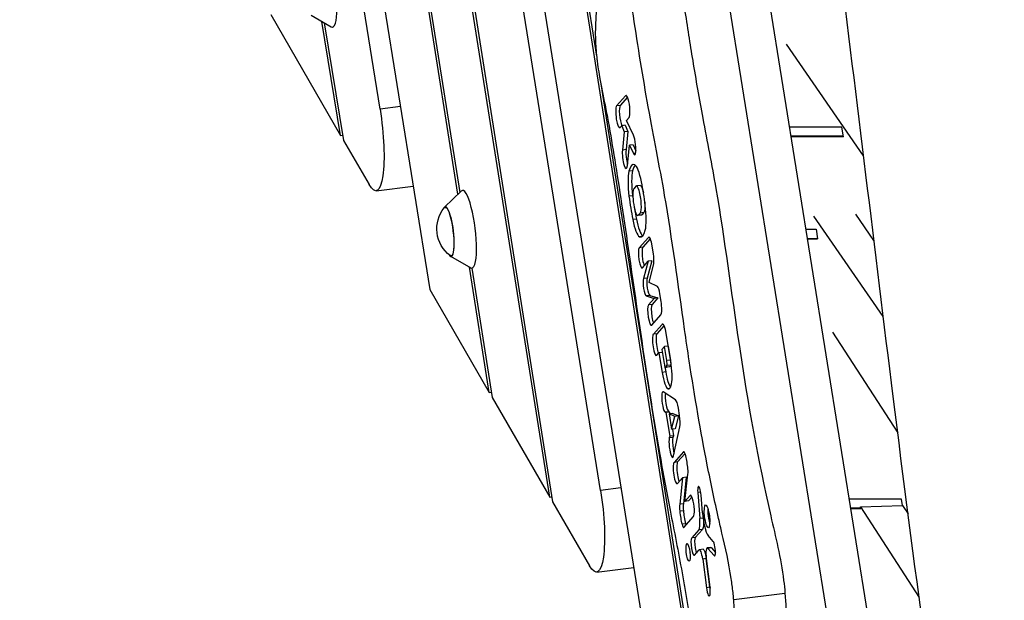
# Model space of a CAD drawing. Units: millimetres. Extents: x -5441 to 5146, y -6064 to 7216.
# Drawn here: x -1342 to -839, y -1350 to -1054 of the extents above; entities that cross this region are included whole.
import ezdxf

# ---------------------------------------------------------------- set-up
doc = ezdxf.new("R2010")
doc.units = ezdxf.units.MM
doc.header["$LTSCALE"] = 20
doc.layers.add('2d', color=230, linetype='Continuous')

msp = doc.modelspace()

# ---------------------------------------------------------------- linework, layer by layer
at = {"layer": '2d'}
for p, q in [((-1157.73, -1099.46), (-1341.96, 50.11)), ((-1281.48, -261.1), (-1132.35, -1191.6)), ((-1117.93, -1142.96), (-1207.61, -576.62)), ((-1206.34, -577.93), (-1117.01, -1142.08)), ((-1070.95, -1297.71), (-1182.15, -595.92)), ((-1180.98, -596.62), (-1069.49, -1300.24)), ((-1044.98, -1294.33), (-1154.52, -610.78)), ((-898.86, -1546.85), (-1015.44, -819.43)), ((-878.47, -1544.35), (-993.84, -824.43)), ((-1107.77, -836.33), (-1019.6, -1386.47)), ((-991.03, -1435.85), (-1085.27, -835.82)), ((-1084.23, -835.69), (-1047.04, -1072.47)), ((-1213.65, -1051.1), (-1177.87, -1112.94)), ((-1193.02, -1051.53), (-1182.66, -1057.44)), ((-1177.87, -1112.94), (-1187.47, -1054.69)), ((-1186.3, -1055.36), (-1176.38, -1115.51)), ((-910.48, -1123.43), (-950, -1066.23)), ((-1044.81, -1086.64), (-989.57, -1438.36)), ((-1032.2, -1092.65), (-1036.8, -1097.87)), ((-1031.22, -1093.42), (-1034.95, -1097.64)), ((-1031.78, -1092.59), (-1032.2, -1092.65)), ((-1147.32, -1098.18), (-1157.73, -1099.46)), ((-1034.95, -1097.64), (-1036.8, -1097.87)), ((-1031.75, -1105.24), (-1030.41, -1103.71)), ((-1028.15, -1112.88), (-1031.75, -1105.24)), ((-1035.01, -1108.94), (-1034.18, -1108)), ((-1032.33, -1107.77), (-1034.18, -1108)), ((-1034.18, -1108), (-1032.93, -1111.1)), ((-1032.93, -1111.1), (-1033.83, -1120.38)), ((-1031.07, -1110.88), (-1032.93, -1111.1)), ((-1032.33, -1107.77), (-1031.07, -1110.88)), ((-1031.07, -1110.88), (-1031.98, -1120.15)), ((-921.58, -1108.67), (-948.29, -1108.67)), ((-920.79, -1113.6), (-921.58, -1108.67)), ((-1177.87, -1112.94), (-1176.82, -1112.81)), ((-1176.38, -1115.51), (-1163.33, -1138.06)), ((-920.83, -1113.36), (-947.54, -1113.36)), ((-920.79, -1113.6), (-947.5, -1113.6)), ((-1031.98, -1120.15), (-1033.83, -1120.38)), ((-1031.28, -1128.36), (-1030.2, -1117.89)), ((-1028.35, -1117.66), (-1030.2, -1117.89)), ((-1030.2, -1117.89), (-1028.21, -1122.14)), ((-1028.35, -1117.66), (-1026.9, -1120.76)), ((-1027.03, -1121.99), (-1028.21, -1122.14)), ((-1028.62, -1131.03), (-1030.47, -1131.26)), ((-1159.78, -1141.16), (-1140.81, -1138.83)), ((-1124.84, -1149.57), (-1116.22, -1141.33)), ((-1026.92, -1138.91), (-1027.89, -1140.02)), ((-1024.82, -1138.54), (-1026.67, -1138.77)), ((-1028.61, -1143.75), (-1030.46, -1143.98)), ((-1025.69, -1153.68), (-1024.71, -1152.58)), ((-1022.86, -1152.35), (-1024.71, -1152.58)), ((-1022.86, -1152.35), (-1023.84, -1153.46)), ((-1026.69, -1155.65), (-1028.54, -1155.87)), ((-1024.08, -1153.6), (-1025.93, -1153.83)), ((-1023.84, -1153.46), (-1025.69, -1153.68)), ((-900.44, -1205.49), (-935.91, -1154.18)), ((-905.2, -1166.59), (-914.44, -1153.23)), ((-939.93, -1160.87), (-934.84, -1160.87)), ((-934.84, -1160.87), (-934.05, -1165.79)), ((-1020.55, -1165.01), (-1025.22, -1170.31)), ((-1023.64, -1164.51), (-1025.08, -1164.69)), ((-1019.57, -1165.77), (-1023.37, -1170.09)), ((-1020.12, -1164.96), (-1020.55, -1165.01)), ((-939.17, -1165.56), (-934.09, -1165.56)), ((-939.14, -1165.79), (-934.05, -1165.79)), ((-1023.37, -1170.09), (-1025.22, -1170.31)), ((-1017.96, -1173.35), (-1018.59, -1169.49)), ((-1121.76, -1174.68), (-1111.4, -1180.59)), ((-1023.55, -1180.62), (-1020.59, -1177.25)), ((-1020.59, -1177.25), (-1023.06, -1186.03)), ((-1018.74, -1177.03), (-1021.2, -1185.8)), ((-1018.74, -1177.03), (-1020.59, -1177.25)), ((-1101.88, -1244.26), (-1112.02, -1180.24)), ((-1110.88, -1180.75), (-1100.43, -1246.78)), ((-1020.19, -1188.01), (-1017.84, -1178.39)), ((-1021.2, -1185.8), (-1023.06, -1186.03)), ((-1132.35, -1191.6), (-1101.88, -1244.26)), ((-1015.94, -1190.16), (-1020.19, -1188.01)), ((-1019.77, -1194.66), (-1021.63, -1194.88)), ((-1021.63, -1194.88), (-1017.53, -1196.21)), ((-1017.53, -1196.21), (-1020.5, -1199.57)), ((-1019.77, -1194.66), (-1015.68, -1195.98)), ((-1015.68, -1195.98), (-1018.64, -1199.35)), ((-1015.68, -1195.98), (-1017.53, -1196.21)), ((-1014.03, -1197.73), (-1014.65, -1193.86)), ((-1018.64, -1199.35), (-1020.5, -1199.57)), ((-1018.83, -1209.88), (-1014.16, -1204.58)), ((-1013.71, -1209.63), (-1018.01, -1214.51)), ((-1012.46, -1210.09), (-1016.16, -1214.29)), ((-1012.81, -1209.52), (-1013.71, -1209.63)), ((-1013.18, -1209.32), (-1013.2, -1209.32)), ((-1016.16, -1214.29), (-1018.01, -1214.51)), ((-1009.07, -1228.44), (-1011.4, -1214)), ((-926.42, -1213.38), (-893.06, -1264.89)), ((-1012.28, -1220.76), (-1013.6, -1222.26)), ((-1013.6, -1222.26), (-1012.45, -1229.39)), ((-1010.43, -1220.53), (-1012.28, -1220.76)), ((-1011.12, -1227.92), (-1012.28, -1220.76)), ((-1010.43, -1220.53), (-1009.27, -1227.69)), ((-1016.27, -1225.29), (-1015.15, -1224.02)), ((-1013.36, -1223.8), (-1015.15, -1224.02)), ((-1015.15, -1224.02), (-1013.54, -1233.99)), ((-1009.27, -1227.69), (-1011.12, -1227.92)), ((-1012.22, -1230.46), (-1011.69, -1233.76)), ((-1009.68, -1231.24), (-1011.54, -1231.47)), ((-1009.19, -1230.3), (-1011.04, -1230.53)), ((-1011.69, -1233.76), (-1013.54, -1233.99)), ((-1009.95, -1242.43), (-1010.45, -1242.49)), ((-1101.88, -1244.26), (-1100.85, -1244.13)), ((-1100.43, -1246.78), (-1070.95, -1297.71)), ((-1006.67, -1248.02), (-1012.92, -1243.9)), ((-1004.61, -1256.09), (-1005.23, -1252.27)), ((-1010.11, -1254.17), (-1011.96, -1254.39)), ((-1011.96, -1254.39), (-1011.54, -1254.58)), ((-1009.69, -1254.35), (-1011.54, -1254.58)), ((-1011.54, -1254.58), (-1009.6, -1266.61)), ((-1010.11, -1254.17), (-1009.69, -1254.35)), ((-1008.08, -1254.99), (-1009.93, -1255.22)), ((-1006.96, -1256.49), (-1009.93, -1255.22)), ((-1009.93, -1255.22), (-1008.66, -1263.06)), ((-1009.69, -1254.35), (-1009.56, -1255.18)), ((-1008.66, -1263.06), (-1006.96, -1256.49)), ((-1008.08, -1254.99), (-1005.1, -1256.26)), ((-1005.1, -1256.26), (-1006.96, -1256.49)), ((-1005.1, -1256.26), (-1006.81, -1262.84)), ((-1006.81, -1262.84), (-1008.66, -1263.06)), ((-1008.29, -1263.02), (-1007.75, -1266.38)), ((-1007.64, -1276.62), (-1004.45, -1261.79)), ((-1009.6, -1266.61), (-1009.84, -1267.53)), ((-1007.99, -1267.3), (-1009.84, -1267.53)), ((-1007.75, -1266.38), (-1009.6, -1266.61)), ((-1007.75, -1266.38), (-1007.99, -1267.3)), ((-1002.66, -1274.59), (-1007.44, -1280.02)), ((-1001.78, -1275.46), (-1005.59, -1279.79)), ((-1002.32, -1274.55), (-1002.66, -1274.59)), ((-1005.59, -1279.79), (-1007.44, -1280.02)), ((-1005.7, -1290.79), (-1003.12, -1287.86)), ((-1003.12, -1287.86), (-1004.53, -1301.35)), ((-1001.27, -1287.63), (-1003.12, -1287.86)), ((-1001.27, -1287.63), (-1002.67, -1301.13)), ((-1001.87, -1299.93), (-1000.31, -1285.98)), ((-1034.57, -1293.05), (-1044.98, -1294.33)), ((-1070.95, -1297.71), (-1069.91, -1297.59)), ((-999.2, -1296.9), (-1001.87, -1299.93)), ((-998.24, -1297.68), (-1000.02, -1299.7)), ((-998.79, -1296.85), (-999.2, -1296.9)), ((-993.78, -1295.18), (-995.31, -1295.37)), ((-995.31, -1295.37), (-994.26, -1308.72)), ((-992.88, -1305.75), (-993.59, -1296.75)), ((-891.12, -1298.74), (-917.83, -1298.74)), ((-890.6, -1301.98), (-891.12, -1298.74)), ((-1069.49, -1300.24), (-1050.58, -1332.92)), ((-1002.67, -1301.13), (-1004.53, -1301.35)), ((-1000.02, -1299.7), (-1001.87, -1299.93)), ((-911.99, -1303.43), (-917.08, -1303.43)), ((-911.95, -1303.66), (-917.04, -1303.66)), ((-912.09, -1302.79), (-890.6, -1301.98)), ((-911.95, -1303.66), (-912.09, -1302.79)), ((-912.09, -1302.79), (-882.1, -1349.1)), ((-890.6, -1301.98), (-887.76, -1306.37)), ((-1002.63, -1304.73), (-1004.48, -1304.96)), ((-1002.34, -1313.21), (-997.47, -1307.67)), ((-992.58, -1308.52), (-994.26, -1308.72)), ((-1001.5, -1311.41), (-1003.35, -1311.64)), ((-994.76, -1314.47), (-998.39, -1318.58)), ((-996.54, -1318.35), (-998.39, -1318.58)), ((-992.91, -1314.24), (-996.54, -1318.35)), ((-992.91, -1314.24), (-994.76, -1314.47)), ((-987.4, -1320.36), (-990.01, -1317.33)), ((-988.68, -1323.51), (-990.53, -1323.74)), ((-988.34, -1323.7), (-990.19, -1323.92)), ((-988.34, -1323.7), (-986.27, -1326.09)), ((-996.96, -1327.42), (-994.61, -1324.75)), ((-992.58, -1324.41), (-994.43, -1324.64)), ((-990.19, -1323.92), (-986.97, -1327.66)), ((-986.51, -1327.61), (-986.97, -1327.66)), ((-1047.02, -1336.02), (-1028.06, -1333.69)), ((-990.93, -1329.19), (-992.78, -1329.42)), ((-992.78, -1329.42), (-990.9, -1344.05)), ((-989.07, -1343.56), (-990.93, -1329.06)), ((-990.93, -1329.19), (-989.05, -1343.82)), ((-989.05, -1343.82), (-990.9, -1344.05)), ((-976.93, -1350.01), (-950.71, -1346.79))]:
    msp.add_line(p, q, dxfattribs=at)
at = {"layer": '2d', "extrusion": (0, 0, -1)}
msp.add_arc((1111.71, -1160.7), 17, 306.8416, 39.1584, dxfattribs=at)
at = {"layer": '2d'}
for centre, major_axis, ratio, start_param, end_param in [((-1184.45, -1037.73), (2.44, -19.86), 0.206428, 6.130483, 9.57748), ((-1031.3, -1098.18), (0.69, -5.65), 0.206485, 0.181407, 3.323), ((-1035.91, -1103.4), (0.69, -5.65), 0.206485, 3.323, 6.464592), ((-1034.06, -1103.18), (0.69, -5.65), 0.206485, 3.323, 5.704455), ((-1028.18, -1117.51), (0.66, -5.38), 0.206485, 5.722608, 8.864201), ((-1032.56, -1124.37), (0.68, -5.54), 0.206485, 3.882867, 7.024459), ((-1030.7, -1124.14), (0.68, -5.54), 0.206485, 3.882867, 4.893796), ((-1030.7, -1124.14), (0.68, -5.54), 0.206485, 4.893796, 5.361296), ((-1025.02, -1154.24), (3.25, -26.47), 0.206485, 3.009947, 3.636053), ((-1027.59, -1143.43), (1.72, -14.02), 0.206485, 3.636053, 4.725905), ((-1025.73, -1143.2), (1.72, -14.02), 0.206485, 3.636053, 4.725905), ((-1023.17, -1154.02), (3.25, -26.47), 0.206485, 3.313598, 3.636053), ((-1026.2, -1141.86), (1.72, -14.02), 0.206485, 1.920094, 3.009947), ((-1029.59, -1150.03), (4.46, -36.36), 0.206485, 1.584313, 1.920094), ((-1113.19, -1160.89), (2.44, -19.86), 0.206428, 6.130483, 9.57748), ((-1026.79, -1146.85), (0.86, -6.98), 0.206485, 3.323, 6.464592), ((-1025.81, -1145.75), (0.86, -6.98), 0.206485, 0.181407, 3.323), ((-1023.01, -1142.56), (4.46, -36.36), 0.206485, 4.725905, 5.061687), ((-1021.16, -1142.34), (4.46, -36.36), 0.206485, 4.725905, 4.771275), ((-1122.9, -1162.08), (1.56, -12.7), 0.206428, 5.860868, 9.847095), ((-1021.16, -1142.34), (4.46, -36.36), 0.206485, 4.907489, 5.061687), ((-1025.02, -1149.17), (1.72, -14.02), 0.206485, 0.49446, 1.584313), ((-1026.41, -1150.74), (1.72, -14.02), 0.206485, 5.061687, 6.151539), ((-1024.55, -1150.51), (1.72, -14.02), 0.206485, 5.061687, 6.081965), ((-1027.58, -1138.35), (3.25, -26.47), 0.206485, 6.151539, 6.777646), ((-1019.63, -1170.68), (0.71, -5.79), 0.206485, 1.752203, 3.323), ((-1024.39, -1175.47), (0.65, -5.26), 0.206485, 3.323, 6.464592), ((-1022.53, -1175.24), (0.65, -5.26), 0.206485, 3.323, 4.893796), ((-1022.53, -1175.24), (0.65, -5.26), 0.206485, 4.893796, 5.658986), ((-1018.81, -1174.32), (0.58, -4.7), 0.206485, 0.499955, 1.752203), ((-1022.11, -1190.19), (0.58, -4.7), 0.206485, 3.599874, 6.187719), ((-1020.26, -1189.96), (0.58, -4.7), 0.206485, 3.599874, 4.893796), ((-1020.26, -1189.96), (0.58, -4.7), 0.206485, 4.893796, 6.187719), ((-1015.5, -1194.83), (0.58, -4.7), 0.206485, 1.752203, 3.004452), ((-1015.08, -1198.92), (0.71, -5.79), 0.206485, 0.181407, 1.752203), ((-1019.66, -1204.73), (0.65, -5.26), 0.206485, 3.323, 6.464592), ((-1017.81, -1204.5), (0.65, -5.26), 0.206485, 3.323, 4.893796), ((-1017.81, -1204.5), (0.65, -5.26), 0.206485, 4.893796, 5.658986), ((-1011.35, -1224.24), (1.83, -14.92), 0.206485, 3.1465, 3.323), ((-1012.47, -1215.21), (0.72, -5.9), 0.206485, 1.752203, 3.1465), ((-1017.14, -1219.9), (0.68, -5.5), 0.206485, 3.323, 6.464592), ((-1015.29, -1219.67), (0.68, -5.5), 0.206485, 3.323, 4.893796), ((-1015.29, -1219.67), (0.68, -5.5), 0.206485, 4.893796, 5.677714), ((-1011.58, -1228.44), (0.31, -2.53), 0.206485, 0.572455, 1.752203), ((-1011.99, -1228.87), (0.31, -2.53), 0.206485, 4.893796, 6.048983), ((-1012.2, -1226.06), (0.66, -5.41), 0.206485, 6.048983, 6.855641), ((-1011.05, -1230.69), (1.34, -10.95), 0.206485, 0.543581, 1.752203), ((-1011.6, -1231.79), (1.31, -10.71), 0.206485, 4.893796, 6.209629), ((-1009.75, -1231.56), (1.31, -10.71), 0.206485, 4.893796, 5.922441), ((-1012.22, -1226.05), (2.02, -16.46), 0.206485, 6.209629, 6.826766), ((-1012.47, -1249.13), (0.65, -5.29), 0.206485, 2.967715, 6.160272), ((-1010.62, -1248.9), (0.65, -5.29), 0.206485, 3.753809, 4.893796), ((-1006.21, -1253.38), (0.67, -5.43), 0.206485, 1.752203, 2.967715), ((-1010.62, -1248.9), (0.65, -5.29), 0.206485, 4.893796, 6.160272), ((-1005.59, -1257.2), (0.67, -5.43), 0.206485, 0.536692, 1.752203), ((-1008.76, -1272.15), (0.65, -5.29), 0.206485, 3.627317, 6.819881), ((-1006.9, -1271.92), (0.65, -5.29), 0.206485, 3.627317, 4.893796), ((-1006.9, -1271.92), (0.65, -5.29), 0.206485, 4.893796, 5.382398), ((-1001.95, -1278.98), (0.55, -4.49), 0.206485, 2.075126, 3.323), ((-1002.7, -1282.1), (1.31, -10.66), 0.206485, 1.429176, 2.075126), ((-1006.57, -1285.4), (0.68, -5.5), 0.206485, 3.323, 6.464592), ((-1004.72, -1285.18), (0.68, -5.5), 0.206485, 3.323, 4.893796), ((-1001.27, -1282.85), (0.52, -4.24), 0.206485, 0.713924, 1.429176), ((-1004.72, -1285.18), (0.68, -5.5), 0.206485, 4.893796, 5.677334), ((-994.45, -1296.06), (0.47, -3.79), 0.206485, 1.362161, 4.503754), ((-998.33, -1302.28), (0.68, -5.5), 0.206485, 0.181407, 3.323), ((-1003.16, -1305.67), (0.73, -5.94), 0.206485, 3.873784, 4.567402), ((-1001.31, -1305.44), (0.73, -5.94), 0.206485, 3.873784, 4.567402), ((-988.73, -1307.37), (0.71, -5.82), 0.206485, 4.021976, 4.893796), ((-1002.33, -1306.12), (1.19, -9.69), 0.206485, 4.567402, 5.293238), ((-1000.48, -1305.89), (1.19, -9.69), 0.206485, 4.567402, 4.893796), ((-1000.48, -1305.89), (1.19, -9.69), 0.206485, 4.893796, 5.293238), ((-995.9, -1307.41), (0.88, -7.21), 0.206485, 0.181407, 1.362161), ((-990.58, -1307.59), (1.24, -10.11), 0.206485, 4.503754, 5.983877), ((-988.73, -1307.37), (0.71, -5.82), 0.206485, 4.893796, 5.402802), ((-1002.95, -1309.46), (0.47, -3.83), 0.206485, 5.293238, 6.464592), ((-1001.1, -1309.23), (0.47, -3.83), 0.206485, 5.293238, 5.508903), ((-997.68, -1323), (0.55, -4.51), 0.206485, 3.323, 6.464592), ((-995.82, -1322.77), (0.55, -4.51), 0.206485, 3.323, 4.893796), ((-995.82, -1322.77), (0.55, -4.51), 0.206485, 4.893796, 5.590321), ((-989.91, -1328.79), (0.62, -5.05), 0.206485, 2.842284, 4.741063), ((-987.18, -1324.01), (0.47, -3.79), 0.206485, 5.983877, 9.12547), ((-998.37, -1325.79), (0.55, -4.52), 0.206485, 4.592728, 4.83205), ((-993.81, -1329.69), (0.62, -5.05), 0.206485, 1.59947, 3.323), ((-989.98, -1343.8), (0.55, -4.51), 0.206485, 4.741063, 7.882656), ((-988.13, -1343.58), (0.55, -4.51), 0.206485, 4.741063, 4.826705)]:
    msp.add_ellipse(centre, major_axis=major_axis, ratio=ratio, start_param=start_param, end_param=end_param, dxfattribs=at)
at = {"layer": '2d', "extrusion": (0, 0, -1)}
for centre, major_axis, ratio, start_param, end_param in [((-1164.04, -1106.42), (-4.27, 34.74), 0.206428, 1.394585, 3.593198), ((-1023.96, -1145.52), (-0.86, 6.98), 0.206485, 0, 1.081311), ((-1023.96, -1145.52), (-0.86, 6.98), 0.206485, 1.806296, 2.960185), ((-1122.9, -1162.08), (-1.52, 12.41), 0.206428, 6.087477, 9.620486), ((-1024.94, -1146.63), (-0.86, 6.98), 0.206485, 2.960185, 3.141593), ((-1009.73, -1228.21), (-0.31, 2.53), 0.206485, 1.389389, 2.569137), ((-1010.35, -1225.83), (-0.66, 5.41), 0.206485, 2.569137, 3.141593), ((-1051.29, -1301.28), (-4.27, 34.74), 0.206428, 1.394585, 3.593198), ((-994.05, -1307.18), (-0.88, 7.21), 0.206485, 2.025056, 2.960185), ((-988.06, -1328.56), (-0.62, 5.05), 0.206485, 0, 0.299308), ((-991.96, -1329.47), (-0.62, 5.05), 0.206485, 0, 1.542122)]:
    msp.add_ellipse(centre, major_axis=major_axis, ratio=ratio, start_param=start_param, end_param=end_param, dxfattribs=at)
at = {"layer": '2d'}
for centre, major_axis in [((-990.58, -1307.59), (0.71, -5.82)), ((-1000.23, -1326.01), (0.55, -4.52))]:
    msp.add_ellipse(centre, major_axis=major_axis, ratio=0.206485, dxfattribs=at)
for points, knots in [([(-786.27, -1885.99), (-792.78, -1853.76), (-799.32, -1821.53), (-825.23, -1692.57), (-844.14, -1595.73), (-873.7, -1414.65), (-884.89, -1330.52), (-904.81, -1170.8), (-913.73, -1095.17), (-935.1, -928.7), (-948.3, -837.93), (-963.78, -747.49)], [0, 0, 0, 0, 10, 10, 40.002908, 40.002908, 65.86526, 65.86526, 89.114275, 89.114275, 117.110636, 117.110636, 117.110636, 117.110636]), ([(-1010.78, -1015.82), (-1009.32, -1015.65), (-1006.11, -1019.77), (-1001.98, -1049.22), (-997.84, -1075.53), (-992.38, -1106.63), (-983.19, -1153.01), (-974.27, -1224.42), (-962.42, -1290.55), (-952.35, -1330.71), (-950.89, -1344.64), (-950.71, -1346.79)], [0.102363, 0.102363, 0.102363, 0.102363, 0.1263431, 0.1558343, 0.1859976, 0.2198264, 0.261821, 0.3512345, 0.4533164, 0.4928094, 0.5, 0.5, 0.5, 0.5]), ([(-976.93, -1350.01), (-976.94, -1349.95), (-976.94, -1349.89), (-977.04, -1348.71), (-977.15, -1347.59), (-977.53, -1344.04), (-977.83, -1341.76), (-979.41, -1331.36), (-981.15, -1323.72), (-983.5, -1313.6), (-984.03, -1311.36), (-986.65, -1299.82), (-988.58, -1290.73), (-993.82, -1264.12), (-996.86, -1246.39), (-1000.48, -1222.71), (-1001.25, -1217.43), (-1005.33, -1189.09), (-1008.39, -1165.78), (-1013.54, -1135.98), (-1014.94, -1128.53), (-1017.81, -1113.41), (-1019.03, -1107.02), (-1021.95, -1090.73), (-1023.28, -1082.99), (-1025.84, -1067.43), (-1027.02, -1059.85), (-1028.59, -1049.28), (-1028.91, -1047.11), (-1029.97, -1039.99), (-1030.71, -1035.21), (-1031.88, -1029.21), (-1032.31, -1027.23), (-1033.21, -1023.94), (-1033.67, -1022.65), (-1034.73, -1020.41), (-1035.31, -1019.7), (-1036.7, -1018.78), (-1037.51, -1019.04), (-1040.22, -1021.37), (-1042.19, -1026.48), (-1044.48, -1034.86), (-1045.13, -1037.52), (-1046.45, -1044.2), (-1047.14, -1048.8), (-1047.66, -1057.04), (-1047.74, -1060.35), (-1047.54, -1066.88), (-1047.33, -1069.89), (-1046.89, -1073.78), (-1046.83, -1074.32), (-1046.75, -1074.9)], [-521.960391, -521.960391, -521.960391, -521.960391, -521.763642, -521.763642, -518.016998, -518.016998, -510.001417, -510.001417, -482.761222, -482.761222, -473.82549, -473.82549, -444.470893, -444.470893, -390.247651, -390.247651, -373.981402, -373.981402, -304.542881, -304.542881, -280.758465, -280.758465, -257.610897, -257.610897, -237.273135, -237.273135, -216.13528, -216.13528, -209.314259, -209.314259, -195.525562, -195.525562, -188.749325, -188.749325, -182.354279, -182.354279, -174.548156, -174.548156, -162.446075, -162.446075, -128.168423, -128.168423, -115.001363, -115.001363, -97.269286, -97.269286, -87.239077, -87.239077, -79.244553, -79.244553, -77.303617, -77.303617, -77.303617, -77.303617]), ([(-1046.75, -1074.9), (-1046.68, -1075.49), (-1046.55, -1076.42), (-1046.09, -1079.49), (-1045.79, -1081.3), (-1044.64, -1087.76), (-1043.66, -1092.45), (-1042.16, -1100.17), (-1041.63, -1102.99), (-1039.94, -1112.3), (-1038.85, -1118.76), (-1036.63, -1132.46), (-1035.39, -1140.45), (-1032.93, -1156.58), (-1031.64, -1165.31), (-1026.96, -1197.31), (-1023.6, -1220.9), (-1018.31, -1254.68), (-1016.57, -1265.39), (-1013.03, -1285.56), (-1011.25, -1295), (-1007.35, -1315.15), (-1005.25, -1325.71), (-1002.8, -1339.22), (-1002.34, -1341.83), (-1000.95, -1349.88), (-1000.05, -1355.29), (-998.28, -1365.66), (-997.39, -1370.81), (-996.07, -1377.87), (-995.48, -1380.87), (-994.19, -1386.71), (-993.46, -1389.63), (-992.13, -1393.79), (-991.32, -1396.06), (-989.01, -1399.91), (-987.84, -1400.88), (-985.65, -1401.57), (-984.29, -1401.32), (-982.08, -1398.74), (-981.32, -1397.3), (-980.13, -1394.28), (-979.66, -1392.85), (-978.6, -1389.08), (-978.01, -1386.44), (-976.89, -1379.36), (-976.44, -1374.59), (-976.19, -1364.48), (-976.31, -1360.4), (-976.6, -1353.88), (-976.85, -1350.94), (-976.93, -1350.01)], [-236.032374, -236.032374, -236.032374, -236.032374, -234.814666, -234.814666, -233.086337, -233.086337, -228.425847, -228.425847, -225.768242, -225.768242, -219.752397, -219.752397, -213.333092, -213.333092, -205.87163, -205.87163, -185.871083, -185.871083, -176.7217, -176.7217, -168.370974, -168.370974, -158.909586, -158.909586, -156.467364, -156.467364, -151.503015, -151.503015, -147.178653, -147.178653, -144.038081, -144.038081, -140.639105, -140.639105, -138.264078, -138.264078, -135.786688, -135.786688, -133.188873, -133.188873, -131.534214, -131.534214, -130.416606, -130.416606, -128.634707, -128.634707, -126.224739, -126.224739, -124.26294, -124.26294, -121.52961, -121.52961, -121.52961, -121.52961]), ([(-950.71, -1346.79), (-950.25, -1352.05), (-949.45, -1371.25), (-952.55, -1389.49), (-956.56, -1397.31), (-958.94, -1398.07), (-959.3, -1398.12)], [0.5, 0.5, 0.5, 0.5, 0.5176426, 0.5645599, 0.5961584, 0.6016385, 0.6016385, 0.6016385, 0.6016385])]:
    msp.add_open_spline(points, degree=3, knots=knots, dxfattribs=at)
msp.add_open_spline([(-925.31, -1113.36), (-925.27, -1113.44), (-925.22, -1113.52), (-925.18, -1113.6)], degree=3, dxfattribs=at)

doc.saveas('drawing.dxf')
